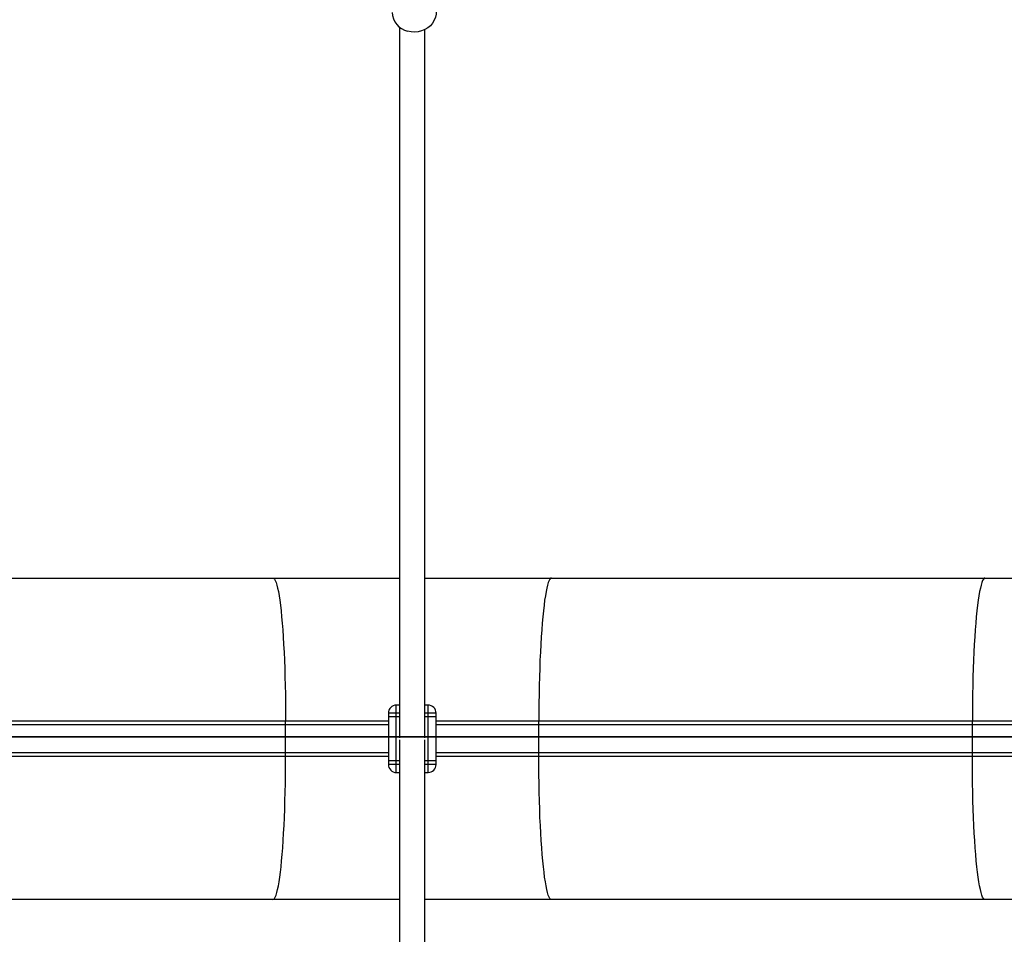
# Model space of a CAD drawing. Units: inches. Extents: x -50429 to -39929, y 71546 to 74375.
# Drawn here: x -45455 to -44835, y 72836 to 73412 of the extents above; entities that cross this region are included whole.
import ezdxf

# ---------------------------------------------------------------- set-up
doc = ezdxf.new("R2010")
doc.units = ezdxf.units.IN
doc.header["$MEASUREMENT"] = 0
doc.layers.add('001 MDP Equipment', color=5, linetype='Continuous')
doc.layers.add('004 MDP 1.5m x 1m Grass Mats', color=88, linetype='Continuous')

# ---------------------------------------------------------------- blocks, each defined once
blk = doc.blocks.new('gm7168')
at = {"layer": '004 MDP 1.5m x 1m Grass Mats'}
for points in [[(-45928.99, 73960.14), (-44428.99, 73960.14), (-44428.99, 72960.14), (-45928.99, 72960.14)], [(-45928.99, 72960.14), (-44428.99, 72960.14), (-44428.99, 71960.14), (-45928.99, 71960.14)]]:
    blk.add_lwpolyline(points, close=True, dxfattribs=at)
blk = doc.blocks.new('tbr7168')
at = {"layer": '001 MDP Equipment', "lineweight": 25}
for points in [[(-45220.6, 73416.21), (-45220.36, 73410.53), (-45216.4, 73405.7), (-45210.89, 73404.33)], [(-45215.97, 73406.95), (-45215.97, 73406.95), (-45215.97, 72959.66), (-45215.97, 72959.66)], [(-45215.97, 73406.95), (-45215.97, 73406.95), (-45215.97, 72959.66), (-45215.97, 72959.66)], [(-45215.97, 73406.95), (-45215.97, 73406.95), (-45215.97, 72959.66), (-45215.97, 72959.66)], [(-45199.97, 72959.66), (-45199.97, 72959.66), (-45199.97, 73405.36), (-45199.97, 73405.36)], [(-45199.97, 72959.66), (-45199.97, 72959.66), (-45199.97, 73405.36), (-45199.97, 73405.36)], [(-45199.97, 72959.66), (-45199.97, 72959.66), (-45199.97, 73405.36), (-45199.97, 73405.36)], [(-45568.54, 73060.14), (-45568.54, 73060.14), (-45295.62, 73060.14), (-45295.62, 73060.14)], [(-45295.62, 73060.14), (-45295.62, 73060.14), (-45215.97, 73060.14), (-45215.97, 73060.14)], [(-45199.97, 73060.14), (-45199.97, 73060.14), (-45120.31, 73060.14), (-45120.31, 73060.14)], [(-45120.31, 73060.14), (-45120.31, 73060.14), (-44847.39, 73060.14), (-44847.39, 73060.14)], [(-44847.39, 73060.14), (-44847.39, 73060.14), (-44715.97, 73060.14), (-44715.97, 73060.14)], [(-45217.97, 72975.14), (-45217.97, 72975.14), (-45217.97, 72980.14), (-45217.97, 72980.14)], [(-45215.97, 72980.14), (-45215.97, 72980.14), (-45217.97, 72980.14), (-45217.97, 72980.14)], [(-45197.97, 72980.14), (-45197.97, 72980.14), (-45199.97, 72980.14), (-45199.97, 72980.14)], [(-45197.97, 72975.14), (-45197.97, 72975.14), (-45197.97, 72980.14), (-45197.97, 72980.14)], [(-45217.97, 72975.14), (-45217.97, 72975.14), (-45222.97, 72975.14), (-45222.97, 72975.14)], [(-45222.97, 72975.14), (-45222.97, 72975.14), (-45222.97, 72945.14), (-45222.97, 72945.14)], [(-45222.97, 72972.74), (-45222.97, 72972.74), (-45222.97, 72942.74), (-45222.97, 72942.74)], [(-45217.97, 72972.74), (-45217.97, 72972.74), (-45222.97, 72972.74), (-45222.97, 72972.74)], [(-45217.97, 72945.14), (-45217.97, 72945.14), (-45217.97, 72975.14), (-45217.97, 72975.14)], [(-45215.97, 72975.14), (-45215.97, 72975.14), (-45217.97, 72975.14), (-45217.97, 72975.14)], [(-45217.97, 72942.74), (-45217.97, 72942.74), (-45217.97, 72972.74), (-45217.97, 72972.74)], [(-45215.97, 72972.74), (-45215.97, 72972.74), (-45217.97, 72972.74), (-45217.97, 72972.74)], [(-45197.97, 72975.14), (-45197.97, 72975.14), (-45199.97, 72975.14), (-45199.97, 72975.14)], [(-45197.97, 72972.74), (-45197.97, 72972.74), (-45199.97, 72972.74), (-45199.97, 72972.74)], [(-45197.97, 72945.14), (-45197.97, 72945.14), (-45197.97, 72975.14), (-45197.97, 72975.14)], [(-45192.97, 72975.14), (-45192.97, 72975.14), (-45197.97, 72975.14), (-45197.97, 72975.14)], [(-45197.97, 72942.74), (-45197.97, 72942.74), (-45197.97, 72972.74), (-45197.97, 72972.74)], [(-45192.97, 72972.74), (-45192.97, 72972.74), (-45197.97, 72972.74), (-45197.97, 72972.74)], [(-45192.97, 72945.14), (-45192.97, 72945.14), (-45192.97, 72975.14), (-45192.97, 72975.14)], [(-45192.97, 72942.74), (-45192.97, 72942.74), (-45192.97, 72972.74), (-45192.97, 72972.74)], [(-45287.65, 72970.14), (-45287.65, 72970.14), (-45560.57, 72970.14), (-45560.57, 72970.14)], [(-45287.65, 72967.74), (-45287.65, 72967.74), (-45560.57, 72967.74), (-45560.57, 72967.74)], [(-45287.65, 72950.14), (-45287.65, 72950.14), (-45287.65, 72970.14), (-45287.65, 72970.14)], [(-45222.97, 72970.14), (-45222.97, 72970.14), (-45287.65, 72970.14), (-45287.65, 72970.14)], [(-45287.65, 72947.74), (-45287.65, 72947.74), (-45287.65, 72967.74), (-45287.65, 72967.74)], [(-45222.97, 72967.74), (-45222.97, 72967.74), (-45287.65, 72967.74), (-45287.65, 72967.74)], [(-45128.28, 72970.14), (-45128.28, 72970.14), (-45192.97, 72970.14), (-45192.97, 72970.14)], [(-45128.28, 72967.74), (-45128.28, 72967.74), (-45192.97, 72967.74), (-45192.97, 72967.74)], [(-44855.36, 72970.14), (-44855.36, 72970.14), (-45128.28, 72970.14), (-45128.28, 72970.14)], [(-45128.28, 72950.14), (-45128.28, 72950.14), (-45128.28, 72970.14), (-45128.28, 72970.14)], [(-44855.36, 72967.74), (-44855.36, 72967.74), (-45128.28, 72967.74), (-45128.28, 72967.74)], [(-45128.28, 72947.74), (-45128.28, 72947.74), (-45128.28, 72967.74), (-45128.28, 72967.74)], [(-44855.36, 72950.14), (-44855.36, 72950.14), (-44855.36, 72970.14), (-44855.36, 72970.14)], [(-44722.97, 72970.14), (-44722.97, 72970.14), (-44855.36, 72970.14), (-44855.36, 72970.14)], [(-44855.36, 72947.74), (-44855.36, 72947.74), (-44855.36, 72967.74), (-44855.36, 72967.74)], [(-44722.97, 72967.74), (-44722.97, 72967.74), (-44855.36, 72967.74), (-44855.36, 72967.74)], [(-45215.97, 72958.23), (-45215.97, 72958.23), (-45215.97, 72513.57), (-45215.97, 72513.57)], [(-45215.97, 72958.23), (-45215.97, 72958.23), (-45215.97, 72513.57), (-45215.97, 72513.57)], [(-45215.97, 72958.23), (-45215.97, 72958.23), (-45215.97, 72513.57), (-45215.97, 72513.57)], [(-45199.97, 72507.94), (-45199.97, 72507.94), (-45199.97, 72958.23), (-45199.97, 72958.23)], [(-45199.97, 72507.94), (-45199.97, 72507.94), (-45199.97, 72958.23), (-45199.97, 72958.23)], [(-45199.97, 72507.94), (-45199.97, 72507.94), (-45199.97, 72958.23), (-45199.97, 72958.23)], [(-45287.65, 72950.14), (-45287.65, 72950.14), (-45560.57, 72950.14), (-45560.57, 72950.14)], [(-45287.65, 72947.74), (-45287.65, 72947.74), (-45560.57, 72947.74), (-45560.57, 72947.74)], [(-45222.97, 72950.14), (-45222.97, 72950.14), (-45287.65, 72950.14), (-45287.65, 72950.14)], [(-45222.97, 72947.74), (-45222.97, 72947.74), (-45287.65, 72947.74), (-45287.65, 72947.74)], [(-45128.28, 72950.14), (-45128.28, 72950.14), (-45192.97, 72950.14), (-45192.97, 72950.14)], [(-45128.28, 72947.74), (-45128.28, 72947.74), (-45192.97, 72947.74), (-45192.97, 72947.74)], [(-44855.36, 72950.14), (-44855.36, 72950.14), (-45128.28, 72950.14), (-45128.28, 72950.14)], [(-44855.36, 72947.74), (-44855.36, 72947.74), (-45128.28, 72947.74), (-45128.28, 72947.74)], [(-44722.97, 72950.14), (-44722.97, 72950.14), (-44855.36, 72950.14), (-44855.36, 72950.14)], [(-44722.97, 72947.74), (-44722.97, 72947.74), (-44855.36, 72947.74), (-44855.36, 72947.74)], [(-45217.97, 72945.14), (-45217.97, 72945.14), (-45222.97, 72945.14), (-45222.97, 72945.14)], [(-45217.97, 72942.74), (-45217.97, 72942.74), (-45222.97, 72942.74), (-45222.97, 72942.74)], [(-45215.97, 72945.14), (-45215.97, 72945.14), (-45217.97, 72945.14), (-45217.97, 72945.14)], [(-45217.97, 72937.74), (-45217.97, 72937.74), (-45217.97, 72942.74), (-45217.97, 72942.74)], [(-45215.97, 72942.74), (-45215.97, 72942.74), (-45217.97, 72942.74), (-45217.97, 72942.74)], [(-45197.97, 72945.14), (-45197.97, 72945.14), (-45199.97, 72945.14), (-45199.97, 72945.14)], [(-45197.97, 72942.74), (-45197.97, 72942.74), (-45199.97, 72942.74), (-45199.97, 72942.74)], [(-45192.97, 72945.14), (-45192.97, 72945.14), (-45197.97, 72945.14), (-45197.97, 72945.14)], [(-45192.97, 72942.74), (-45192.97, 72942.74), (-45197.97, 72942.74), (-45197.97, 72942.74)], [(-45197.97, 72937.74), (-45195.2, 72937.74), (-45192.97, 72939.98), (-45192.97, 72942.74)], [(-45197.97, 72937.74), (-45197.97, 72937.74), (-45197.97, 72942.74), (-45197.97, 72942.74)], [(-45217.97, 72937.74), (-45217.97, 72937.74), (-45215.97, 72937.74), (-45215.97, 72937.74)], [(-45199.97, 72937.74), (-45199.97, 72937.74), (-45197.97, 72937.74), (-45197.97, 72937.74)], [(-45295.62, 72857.74), (-45295.62, 72857.74), (-45568.54, 72857.74), (-45568.54, 72857.74)], [(-45215.97, 72857.74), (-45215.97, 72857.74), (-45295.62, 72857.74), (-45295.62, 72857.74)], [(-45120.31, 72857.74), (-45120.31, 72857.74), (-45199.97, 72857.74), (-45199.97, 72857.74)], [(-44847.39, 72857.74), (-44847.39, 72857.74), (-45120.31, 72857.74), (-45120.31, 72857.74)], [(-44715.97, 72857.74), (-44715.97, 72857.74), (-44847.39, 72857.74), (-44847.39, 72857.74)]]:
    blk.add_open_spline(points, degree=3, dxfattribs=at)
for points, knots in [([(-45192.81, 73416.61), (-45192.81, 73416.61), (-45192.88, 73415.13), (-45192.88, 73415.13), (-45192.88, 73415.13), (-45192.88, 73415.13), (-45193.29, 73413.13), (-45193.29, 73413.13), (-45193.29, 73413.13), (-45193.29, 73413.13), (-45194.05, 73411.21), (-45194.05, 73411.21), (-45194.05, 73411.21), (-45194.05, 73411.21), (-45195.14, 73409.43), (-45195.14, 73409.43), (-45195.14, 73409.43), (-45195.14, 73409.43), (-45196.52, 73407.82), (-45196.52, 73407.82), (-45196.52, 73407.82), (-45196.52, 73407.82), (-45198.17, 73406.44), (-45198.17, 73406.44), (-45198.17, 73406.44), (-45198.17, 73406.44), (-45200.04, 73405.32), (-45200.04, 73405.32), (-45200.04, 73405.32), (-45200.04, 73405.32), (-45202.08, 73404.48), (-45202.08, 73404.48), (-45202.08, 73404.48), (-45202.08, 73404.48), (-45204.25, 73403.96), (-45204.25, 73403.96), (-45204.25, 73403.96), (-45204.25, 73403.96), (-45206.47, 73403.75), (-45206.47, 73403.75), (-45206.47, 73403.75), (-45206.47, 73403.75), (-45208.7, 73403.88), (-45208.7, 73403.88), (-45208.7, 73403.88), (-45208.7, 73403.88), (-45210.89, 73404.33), (-45210.89, 73404.33)], [0, 0, 0, 0, 0.076923, 0.076923, 0.076923, 0.076923, 0.153846, 0.153846, 0.153846, 0.153846, 0.230769, 0.230769, 0.230769, 0.230769, 0.307692, 0.307692, 0.307692, 0.307692, 0.384615, 0.384615, 0.384615, 0.384615, 0.461538, 0.461538, 0.461538, 0.461538, 0.538462, 0.538462, 0.538462, 0.538462, 0.615385, 0.615385, 0.615385, 0.615385, 0.692308, 0.692308, 0.692308, 0.692308, 0.769231, 0.769231, 0.769231, 0.769231, 0.846154, 0.846154, 0.846154, 0.846154, 1, 1, 1, 1]), ([(-45295.62, 73060.14), (-45295.62, 73060.14), (-45295.12, 73059.97), (-45295.12, 73059.97), (-45295.12, 73059.97), (-45295.12, 73059.97), (-45294.62, 73059.43), (-45294.62, 73059.43), (-45294.62, 73059.43), (-45294.62, 73059.43), (-45294.13, 73058.55), (-45294.13, 73058.55), (-45294.13, 73058.55), (-45294.13, 73058.55), (-45293.64, 73057.32), (-45293.64, 73057.32), (-45293.64, 73057.32), (-45293.64, 73057.32), (-45293.16, 73055.74), (-45293.16, 73055.74), (-45293.16, 73055.74), (-45293.16, 73055.74), (-45292.69, 73053.82), (-45292.69, 73053.82), (-45292.69, 73053.82), (-45292.69, 73053.82), (-45292.23, 73051.58), (-45292.23, 73051.58), (-45292.23, 73051.58), (-45292.23, 73051.58), (-45291.78, 73049.01), (-45291.78, 73049.01), (-45291.78, 73049.01), (-45291.78, 73049.01), (-45291.35, 73046.13), (-45291.35, 73046.13), (-45291.35, 73046.13), (-45291.35, 73046.13), (-45290.94, 73042.96), (-45290.94, 73042.96), (-45290.94, 73042.96), (-45290.94, 73042.96), (-45290.54, 73039.49), (-45290.54, 73039.49), (-45290.54, 73039.49), (-45290.54, 73039.49), (-45290.17, 73035.75), (-45290.17, 73035.75), (-45290.17, 73035.75), (-45290.17, 73035.75), (-45289.81, 73031.75), (-45289.81, 73031.75), (-45289.81, 73031.75), (-45289.81, 73031.75), (-45289.48, 73027.51), (-45289.48, 73027.51), (-45289.48, 73027.51), (-45289.48, 73027.51), (-45289.17, 73023.04), (-45289.17, 73023.04), (-45289.17, 73023.04), (-45289.17, 73023.04), (-45288.89, 73018.37), (-45288.89, 73018.37), (-45288.89, 73018.37), (-45288.89, 73018.37), (-45288.64, 73013.5), (-45288.64, 73013.5), (-45288.64, 73013.5), (-45288.64, 73013.5), (-45288.41, 73008.46), (-45288.41, 73008.46), (-45288.41, 73008.46), (-45288.41, 73008.46), (-45288.21, 73003.27), (-45288.21, 73003.27), (-45288.21, 73003.27), (-45288.21, 73003.27), (-45288.04, 72997.96), (-45288.04, 72997.96), (-45288.04, 72997.96), (-45288.04, 72997.96), (-45287.9, 72992.53), (-45287.9, 72992.53), (-45287.9, 72992.53), (-45287.9, 72992.53), (-45287.79, 72987.01), (-45287.79, 72987.01), (-45287.79, 72987.01), (-45287.79, 72987.01), (-45287.71, 72981.42), (-45287.71, 72981.42), (-45287.71, 72981.42), (-45287.71, 72981.42), (-45287.67, 72975.79), (-45287.67, 72975.79), (-45287.67, 72975.79), (-45287.67, 72975.79), (-45287.65, 72970.14), (-45287.65, 72970.14)], [0, 0, 0, 0, 0.038462, 0.038462, 0.038462, 0.038462, 0.076923, 0.076923, 0.076923, 0.076923, 0.115385, 0.115385, 0.115385, 0.115385, 0.153846, 0.153846, 0.153846, 0.153846, 0.192308, 0.192308, 0.192308, 0.192308, 0.230769, 0.230769, 0.230769, 0.230769, 0.269231, 0.269231, 0.269231, 0.269231, 0.307692, 0.307692, 0.307692, 0.307692, 0.346154, 0.346154, 0.346154, 0.346154, 0.384615, 0.384615, 0.384615, 0.384615, 0.423077, 0.423077, 0.423077, 0.423077, 0.461538, 0.461538, 0.461538, 0.461538, 0.5, 0.5, 0.5, 0.5, 0.538462, 0.538462, 0.538462, 0.538462, 0.576923, 0.576923, 0.576923, 0.576923, 0.615385, 0.615385, 0.615385, 0.615385, 0.653846, 0.653846, 0.653846, 0.653846, 0.692308, 0.692308, 0.692308, 0.692308, 0.730769, 0.730769, 0.730769, 0.730769, 0.769231, 0.769231, 0.769231, 0.769231, 0.807692, 0.807692, 0.807692, 0.807692, 0.846154, 0.846154, 0.846154, 0.846154, 0.884615, 0.884615, 0.884615, 0.884615, 0.923077, 0.923077, 0.923077, 0.923077, 1, 1, 1, 1]), ([(-45120.31, 73060.14), (-45120.31, 73060.14), (-45120.81, 73059.97), (-45120.81, 73059.97), (-45120.81, 73059.97), (-45120.81, 73059.97), (-45121.31, 73059.43), (-45121.31, 73059.43), (-45121.31, 73059.43), (-45121.31, 73059.43), (-45121.8, 73058.55), (-45121.8, 73058.55), (-45121.8, 73058.55), (-45121.8, 73058.55), (-45122.29, 73057.32), (-45122.29, 73057.32), (-45122.29, 73057.32), (-45122.29, 73057.32), (-45122.77, 73055.74), (-45122.77, 73055.74), (-45122.77, 73055.74), (-45122.77, 73055.74), (-45123.24, 73053.82), (-45123.24, 73053.82), (-45123.24, 73053.82), (-45123.24, 73053.82), (-45123.7, 73051.58), (-45123.7, 73051.58), (-45123.7, 73051.58), (-45123.7, 73051.58), (-45124.15, 73049.01), (-45124.15, 73049.01), (-45124.15, 73049.01), (-45124.15, 73049.01), (-45124.58, 73046.13), (-45124.58, 73046.13), (-45124.58, 73046.13), (-45124.58, 73046.13), (-45124.99, 73042.96), (-45124.99, 73042.96), (-45124.99, 73042.96), (-45124.99, 73042.96), (-45125.39, 73039.49), (-45125.39, 73039.49), (-45125.39, 73039.49), (-45125.39, 73039.49), (-45125.77, 73035.75), (-45125.77, 73035.75), (-45125.77, 73035.75), (-45125.77, 73035.75), (-45126.12, 73031.75), (-45126.12, 73031.75), (-45126.12, 73031.75), (-45126.12, 73031.75), (-45126.45, 73027.51), (-45126.45, 73027.51), (-45126.45, 73027.51), (-45126.45, 73027.51), (-45126.76, 73023.04), (-45126.76, 73023.04), (-45126.76, 73023.04), (-45126.76, 73023.04), (-45127.04, 73018.37), (-45127.04, 73018.37), (-45127.04, 73018.37), (-45127.04, 73018.37), (-45127.29, 73013.5), (-45127.29, 73013.5), (-45127.29, 73013.5), (-45127.29, 73013.5), (-45127.52, 73008.46), (-45127.52, 73008.46), (-45127.52, 73008.46), (-45127.52, 73008.46), (-45127.72, 73003.27), (-45127.72, 73003.27), (-45127.72, 73003.27), (-45127.72, 73003.27), (-45127.89, 72997.96), (-45127.89, 72997.96), (-45127.89, 72997.96), (-45127.89, 72997.96), (-45128.03, 72992.53), (-45128.03, 72992.53), (-45128.03, 72992.53), (-45128.03, 72992.53), (-45128.14, 72987.01), (-45128.14, 72987.01), (-45128.14, 72987.01), (-45128.14, 72987.01), (-45128.22, 72981.42), (-45128.22, 72981.42), (-45128.22, 72981.42), (-45128.22, 72981.42), (-45128.26, 72975.79), (-45128.26, 72975.79), (-45128.26, 72975.79), (-45128.26, 72975.79), (-45128.28, 72970.14), (-45128.28, 72970.14)], [0, 0, 0, 0, 0.038462, 0.038462, 0.038462, 0.038462, 0.076923, 0.076923, 0.076923, 0.076923, 0.115385, 0.115385, 0.115385, 0.115385, 0.153846, 0.153846, 0.153846, 0.153846, 0.192308, 0.192308, 0.192308, 0.192308, 0.230769, 0.230769, 0.230769, 0.230769, 0.269231, 0.269231, 0.269231, 0.269231, 0.307692, 0.307692, 0.307692, 0.307692, 0.346154, 0.346154, 0.346154, 0.346154, 0.384615, 0.384615, 0.384615, 0.384615, 0.423077, 0.423077, 0.423077, 0.423077, 0.461538, 0.461538, 0.461538, 0.461538, 0.5, 0.5, 0.5, 0.5, 0.538462, 0.538462, 0.538462, 0.538462, 0.576923, 0.576923, 0.576923, 0.576923, 0.615385, 0.615385, 0.615385, 0.615385, 0.653846, 0.653846, 0.653846, 0.653846, 0.692308, 0.692308, 0.692308, 0.692308, 0.730769, 0.730769, 0.730769, 0.730769, 0.769231, 0.769231, 0.769231, 0.769231, 0.807692, 0.807692, 0.807692, 0.807692, 0.846154, 0.846154, 0.846154, 0.846154, 0.884615, 0.884615, 0.884615, 0.884615, 0.923077, 0.923077, 0.923077, 0.923077, 1, 1, 1, 1]), ([(-44847.39, 73060.14), (-44847.39, 73060.14), (-44847.89, 73059.97), (-44847.89, 73059.97), (-44847.89, 73059.97), (-44847.89, 73059.97), (-44848.39, 73059.43), (-44848.39, 73059.43), (-44848.39, 73059.43), (-44848.39, 73059.43), (-44848.88, 73058.55), (-44848.88, 73058.55), (-44848.88, 73058.55), (-44848.88, 73058.55), (-44849.37, 73057.32), (-44849.37, 73057.32), (-44849.37, 73057.32), (-44849.37, 73057.32), (-44849.85, 73055.74), (-44849.85, 73055.74), (-44849.85, 73055.74), (-44849.85, 73055.74), (-44850.32, 73053.82), (-44850.32, 73053.82), (-44850.32, 73053.82), (-44850.32, 73053.82), (-44850.78, 73051.58), (-44850.78, 73051.58), (-44850.78, 73051.58), (-44850.78, 73051.58), (-44851.23, 73049.01), (-44851.23, 73049.01), (-44851.23, 73049.01), (-44851.23, 73049.01), (-44851.66, 73046.13), (-44851.66, 73046.13), (-44851.66, 73046.13), (-44851.66, 73046.13), (-44852.07, 73042.96), (-44852.07, 73042.96), (-44852.07, 73042.96), (-44852.07, 73042.96), (-44852.47, 73039.49), (-44852.47, 73039.49), (-44852.47, 73039.49), (-44852.47, 73039.49), (-44852.85, 73035.75), (-44852.85, 73035.75), (-44852.85, 73035.75), (-44852.85, 73035.75), (-44853.2, 73031.75), (-44853.2, 73031.75), (-44853.2, 73031.75), (-44853.2, 73031.75), (-44853.53, 73027.51), (-44853.53, 73027.51), (-44853.53, 73027.51), (-44853.53, 73027.51), (-44853.84, 73023.04), (-44853.84, 73023.04), (-44853.84, 73023.04), (-44853.84, 73023.04), (-44854.12, 73018.37), (-44854.12, 73018.37), (-44854.12, 73018.37), (-44854.12, 73018.37), (-44854.37, 73013.5), (-44854.37, 73013.5), (-44854.37, 73013.5), (-44854.37, 73013.5), (-44854.6, 73008.46), (-44854.6, 73008.46), (-44854.6, 73008.46), (-44854.6, 73008.46), (-44854.8, 73003.27), (-44854.8, 73003.27), (-44854.8, 73003.27), (-44854.8, 73003.27), (-44854.97, 72997.96), (-44854.97, 72997.96), (-44854.97, 72997.96), (-44854.97, 72997.96), (-44855.11, 72992.53), (-44855.11, 72992.53), (-44855.11, 72992.53), (-44855.11, 72992.53), (-44855.22, 72987.01), (-44855.22, 72987.01), (-44855.22, 72987.01), (-44855.22, 72987.01), (-44855.3, 72981.42), (-44855.3, 72981.42), (-44855.3, 72981.42), (-44855.3, 72981.42), (-44855.34, 72975.79), (-44855.34, 72975.79), (-44855.34, 72975.79), (-44855.34, 72975.79), (-44855.36, 72970.14), (-44855.36, 72970.14)], [0, 0, 0, 0, 0.038462, 0.038462, 0.038462, 0.038462, 0.076923, 0.076923, 0.076923, 0.076923, 0.115385, 0.115385, 0.115385, 0.115385, 0.153846, 0.153846, 0.153846, 0.153846, 0.192308, 0.192308, 0.192308, 0.192308, 0.230769, 0.230769, 0.230769, 0.230769, 0.269231, 0.269231, 0.269231, 0.269231, 0.307692, 0.307692, 0.307692, 0.307692, 0.346154, 0.346154, 0.346154, 0.346154, 0.384615, 0.384615, 0.384615, 0.384615, 0.423077, 0.423077, 0.423077, 0.423077, 0.461538, 0.461538, 0.461538, 0.461538, 0.5, 0.5, 0.5, 0.5, 0.538462, 0.538462, 0.538462, 0.538462, 0.576923, 0.576923, 0.576923, 0.576923, 0.615385, 0.615385, 0.615385, 0.615385, 0.653846, 0.653846, 0.653846, 0.653846, 0.692308, 0.692308, 0.692308, 0.692308, 0.730769, 0.730769, 0.730769, 0.730769, 0.769231, 0.769231, 0.769231, 0.769231, 0.807692, 0.807692, 0.807692, 0.807692, 0.846154, 0.846154, 0.846154, 0.846154, 0.884615, 0.884615, 0.884615, 0.884615, 0.923077, 0.923077, 0.923077, 0.923077, 1, 1, 1, 1]), ([(-45217.97, 72980.14), (-45219.29, 72980.14), (-45220.56, 72979.62), (-45221.5, 72978.68), (-45221.5, 72978.68), (-45222.44, 72977.74), (-45222.97, 72976.47), (-45222.97, 72975.14)], [0, 0, 0, 0, 0.333333, 0.333333, 0.333333, 0.333333, 1, 1, 1, 1]), ([(-45192.97, 72975.14), (-45192.97, 72976.47), (-45193.49, 72977.74), (-45194.43, 72978.68), (-45194.43, 72978.68), (-45195.37, 72979.62), (-45196.64, 72980.14), (-45197.97, 72980.14)], [0, 0, 0, 0, 0.333333, 0.333333, 0.333333, 0.333333, 1, 1, 1, 1]), ([(-45295.62, 72857.74), (-45295.62, 72857.74), (-45295.12, 72857.92), (-45295.12, 72857.92), (-45295.12, 72857.92), (-45295.12, 72857.92), (-45294.62, 72858.45), (-45294.62, 72858.45), (-45294.62, 72858.45), (-45294.62, 72858.45), (-45294.13, 72859.34), (-45294.13, 72859.34), (-45294.13, 72859.34), (-45294.13, 72859.34), (-45293.64, 72860.57), (-45293.64, 72860.57), (-45293.64, 72860.57), (-45293.64, 72860.57), (-45293.16, 72862.15), (-45293.16, 72862.15), (-45293.16, 72862.15), (-45293.16, 72862.15), (-45292.69, 72864.06), (-45292.69, 72864.06), (-45292.69, 72864.06), (-45292.69, 72864.06), (-45292.23, 72866.31), (-45292.23, 72866.31), (-45292.23, 72866.31), (-45292.23, 72866.31), (-45291.78, 72868.88), (-45291.78, 72868.88), (-45291.78, 72868.88), (-45291.78, 72868.88), (-45291.35, 72871.75), (-45291.35, 72871.75), (-45291.35, 72871.75), (-45291.35, 72871.75), (-45290.94, 72874.93), (-45290.94, 72874.93), (-45290.94, 72874.93), (-45290.94, 72874.93), (-45290.54, 72878.4), (-45290.54, 72878.4), (-45290.54, 72878.4), (-45290.54, 72878.4), (-45290.17, 72882.14), (-45290.17, 72882.14), (-45290.17, 72882.14), (-45290.17, 72882.14), (-45289.81, 72886.13), (-45289.81, 72886.13), (-45289.81, 72886.13), (-45289.81, 72886.13), (-45289.48, 72890.38), (-45289.48, 72890.38), (-45289.48, 72890.38), (-45289.48, 72890.38), (-45289.17, 72894.84), (-45289.17, 72894.84), (-45289.17, 72894.84), (-45289.17, 72894.84), (-45288.89, 72899.52), (-45288.89, 72899.52), (-45288.89, 72899.52), (-45288.89, 72899.52), (-45288.64, 72904.39), (-45288.64, 72904.39), (-45288.64, 72904.39), (-45288.64, 72904.39), (-45288.41, 72909.42), (-45288.41, 72909.42), (-45288.41, 72909.42), (-45288.41, 72909.42), (-45288.21, 72914.61), (-45288.21, 72914.61), (-45288.21, 72914.61), (-45288.21, 72914.61), (-45288.04, 72919.93), (-45288.04, 72919.93), (-45288.04, 72919.93), (-45288.04, 72919.93), (-45287.9, 72925.36), (-45287.9, 72925.36), (-45287.9, 72925.36), (-45287.9, 72925.36), (-45287.79, 72930.88), (-45287.79, 72930.88), (-45287.79, 72930.88), (-45287.79, 72930.88), (-45287.71, 72936.46), (-45287.71, 72936.46), (-45287.71, 72936.46), (-45287.71, 72936.46), (-45287.67, 72942.09), (-45287.67, 72942.09), (-45287.67, 72942.09), (-45287.67, 72942.09), (-45287.65, 72947.74), (-45287.65, 72947.74)], [0, 0, 0, 0, 0.038462, 0.038462, 0.038462, 0.038462, 0.076923, 0.076923, 0.076923, 0.076923, 0.115385, 0.115385, 0.115385, 0.115385, 0.153846, 0.153846, 0.153846, 0.153846, 0.192308, 0.192308, 0.192308, 0.192308, 0.230769, 0.230769, 0.230769, 0.230769, 0.269231, 0.269231, 0.269231, 0.269231, 0.307692, 0.307692, 0.307692, 0.307692, 0.346154, 0.346154, 0.346154, 0.346154, 0.384615, 0.384615, 0.384615, 0.384615, 0.423077, 0.423077, 0.423077, 0.423077, 0.461538, 0.461538, 0.461538, 0.461538, 0.5, 0.5, 0.5, 0.5, 0.538462, 0.538462, 0.538462, 0.538462, 0.576923, 0.576923, 0.576923, 0.576923, 0.615385, 0.615385, 0.615385, 0.615385, 0.653846, 0.653846, 0.653846, 0.653846, 0.692308, 0.692308, 0.692308, 0.692308, 0.730769, 0.730769, 0.730769, 0.730769, 0.769231, 0.769231, 0.769231, 0.769231, 0.807692, 0.807692, 0.807692, 0.807692, 0.846154, 0.846154, 0.846154, 0.846154, 0.884615, 0.884615, 0.884615, 0.884615, 0.923077, 0.923077, 0.923077, 0.923077, 1, 1, 1, 1]), ([(-45120.31, 72857.74), (-45120.31, 72857.74), (-45120.81, 72857.92), (-45120.81, 72857.92), (-45120.81, 72857.92), (-45120.81, 72857.92), (-45121.31, 72858.45), (-45121.31, 72858.45), (-45121.31, 72858.45), (-45121.31, 72858.45), (-45121.8, 72859.34), (-45121.8, 72859.34), (-45121.8, 72859.34), (-45121.8, 72859.34), (-45122.29, 72860.57), (-45122.29, 72860.57), (-45122.29, 72860.57), (-45122.29, 72860.57), (-45122.77, 72862.15), (-45122.77, 72862.15), (-45122.77, 72862.15), (-45122.77, 72862.15), (-45123.24, 72864.06), (-45123.24, 72864.06), (-45123.24, 72864.06), (-45123.24, 72864.06), (-45123.7, 72866.31), (-45123.7, 72866.31), (-45123.7, 72866.31), (-45123.7, 72866.31), (-45124.15, 72868.88), (-45124.15, 72868.88), (-45124.15, 72868.88), (-45124.15, 72868.88), (-45124.58, 72871.75), (-45124.58, 72871.75), (-45124.58, 72871.75), (-45124.58, 72871.75), (-45124.99, 72874.93), (-45124.99, 72874.93), (-45124.99, 72874.93), (-45124.99, 72874.93), (-45125.39, 72878.4), (-45125.39, 72878.4), (-45125.39, 72878.4), (-45125.39, 72878.4), (-45125.77, 72882.14), (-45125.77, 72882.14), (-45125.77, 72882.14), (-45125.77, 72882.14), (-45126.12, 72886.13), (-45126.12, 72886.13), (-45126.12, 72886.13), (-45126.12, 72886.13), (-45126.45, 72890.38), (-45126.45, 72890.38), (-45126.45, 72890.38), (-45126.45, 72890.38), (-45126.76, 72894.84), (-45126.76, 72894.84), (-45126.76, 72894.84), (-45126.76, 72894.84), (-45127.04, 72899.52), (-45127.04, 72899.52), (-45127.04, 72899.52), (-45127.04, 72899.52), (-45127.29, 72904.39), (-45127.29, 72904.39), (-45127.29, 72904.39), (-45127.29, 72904.39), (-45127.52, 72909.42), (-45127.52, 72909.42), (-45127.52, 72909.42), (-45127.52, 72909.42), (-45127.72, 72914.61), (-45127.72, 72914.61), (-45127.72, 72914.61), (-45127.72, 72914.61), (-45127.89, 72919.93), (-45127.89, 72919.93), (-45127.89, 72919.93), (-45127.89, 72919.93), (-45128.03, 72925.36), (-45128.03, 72925.36), (-45128.03, 72925.36), (-45128.03, 72925.36), (-45128.14, 72930.88), (-45128.14, 72930.88), (-45128.14, 72930.88), (-45128.14, 72930.88), (-45128.22, 72936.46), (-45128.22, 72936.46), (-45128.22, 72936.46), (-45128.22, 72936.46), (-45128.26, 72942.09), (-45128.26, 72942.09), (-45128.26, 72942.09), (-45128.26, 72942.09), (-45128.28, 72947.74), (-45128.28, 72947.74)], [0, 0, 0, 0, 0.038462, 0.038462, 0.038462, 0.038462, 0.076923, 0.076923, 0.076923, 0.076923, 0.115385, 0.115385, 0.115385, 0.115385, 0.153846, 0.153846, 0.153846, 0.153846, 0.192308, 0.192308, 0.192308, 0.192308, 0.230769, 0.230769, 0.230769, 0.230769, 0.269231, 0.269231, 0.269231, 0.269231, 0.307692, 0.307692, 0.307692, 0.307692, 0.346154, 0.346154, 0.346154, 0.346154, 0.384615, 0.384615, 0.384615, 0.384615, 0.423077, 0.423077, 0.423077, 0.423077, 0.461538, 0.461538, 0.461538, 0.461538, 0.5, 0.5, 0.5, 0.5, 0.538462, 0.538462, 0.538462, 0.538462, 0.576923, 0.576923, 0.576923, 0.576923, 0.615385, 0.615385, 0.615385, 0.615385, 0.653846, 0.653846, 0.653846, 0.653846, 0.692308, 0.692308, 0.692308, 0.692308, 0.730769, 0.730769, 0.730769, 0.730769, 0.769231, 0.769231, 0.769231, 0.769231, 0.807692, 0.807692, 0.807692, 0.807692, 0.846154, 0.846154, 0.846154, 0.846154, 0.884615, 0.884615, 0.884615, 0.884615, 0.923077, 0.923077, 0.923077, 0.923077, 1, 1, 1, 1]), ([(-44847.39, 72857.74), (-44847.39, 72857.74), (-44847.89, 72857.92), (-44847.89, 72857.92), (-44847.89, 72857.92), (-44847.89, 72857.92), (-44848.39, 72858.45), (-44848.39, 72858.45), (-44848.39, 72858.45), (-44848.39, 72858.45), (-44848.88, 72859.34), (-44848.88, 72859.34), (-44848.88, 72859.34), (-44848.88, 72859.34), (-44849.37, 72860.57), (-44849.37, 72860.57), (-44849.37, 72860.57), (-44849.37, 72860.57), (-44849.85, 72862.15), (-44849.85, 72862.15), (-44849.85, 72862.15), (-44849.85, 72862.15), (-44850.32, 72864.06), (-44850.32, 72864.06), (-44850.32, 72864.06), (-44850.32, 72864.06), (-44850.78, 72866.31), (-44850.78, 72866.31), (-44850.78, 72866.31), (-44850.78, 72866.31), (-44851.23, 72868.88), (-44851.23, 72868.88), (-44851.23, 72868.88), (-44851.23, 72868.88), (-44851.66, 72871.75), (-44851.66, 72871.75), (-44851.66, 72871.75), (-44851.66, 72871.75), (-44852.07, 72874.93), (-44852.07, 72874.93), (-44852.07, 72874.93), (-44852.07, 72874.93), (-44852.47, 72878.4), (-44852.47, 72878.4), (-44852.47, 72878.4), (-44852.47, 72878.4), (-44852.85, 72882.14), (-44852.85, 72882.14), (-44852.85, 72882.14), (-44852.85, 72882.14), (-44853.2, 72886.13), (-44853.2, 72886.13), (-44853.2, 72886.13), (-44853.2, 72886.13), (-44853.53, 72890.38), (-44853.53, 72890.38), (-44853.53, 72890.38), (-44853.53, 72890.38), (-44853.84, 72894.84), (-44853.84, 72894.84), (-44853.84, 72894.84), (-44853.84, 72894.84), (-44854.12, 72899.52), (-44854.12, 72899.52), (-44854.12, 72899.52), (-44854.12, 72899.52), (-44854.37, 72904.39), (-44854.37, 72904.39), (-44854.37, 72904.39), (-44854.37, 72904.39), (-44854.6, 72909.42), (-44854.6, 72909.42), (-44854.6, 72909.42), (-44854.6, 72909.42), (-44854.8, 72914.61), (-44854.8, 72914.61), (-44854.8, 72914.61), (-44854.8, 72914.61), (-44854.97, 72919.93), (-44854.97, 72919.93), (-44854.97, 72919.93), (-44854.97, 72919.93), (-44855.11, 72925.36), (-44855.11, 72925.36), (-44855.11, 72925.36), (-44855.11, 72925.36), (-44855.22, 72930.88), (-44855.22, 72930.88), (-44855.22, 72930.88), (-44855.22, 72930.88), (-44855.3, 72936.46), (-44855.3, 72936.46), (-44855.3, 72936.46), (-44855.3, 72936.46), (-44855.34, 72942.09), (-44855.34, 72942.09), (-44855.34, 72942.09), (-44855.34, 72942.09), (-44855.36, 72947.74), (-44855.36, 72947.74)], [0, 0, 0, 0, 0.038462, 0.038462, 0.038462, 0.038462, 0.076923, 0.076923, 0.076923, 0.076923, 0.115385, 0.115385, 0.115385, 0.115385, 0.153846, 0.153846, 0.153846, 0.153846, 0.192308, 0.192308, 0.192308, 0.192308, 0.230769, 0.230769, 0.230769, 0.230769, 0.269231, 0.269231, 0.269231, 0.269231, 0.307692, 0.307692, 0.307692, 0.307692, 0.346154, 0.346154, 0.346154, 0.346154, 0.384615, 0.384615, 0.384615, 0.384615, 0.423077, 0.423077, 0.423077, 0.423077, 0.461538, 0.461538, 0.461538, 0.461538, 0.5, 0.5, 0.5, 0.5, 0.538462, 0.538462, 0.538462, 0.538462, 0.576923, 0.576923, 0.576923, 0.576923, 0.615385, 0.615385, 0.615385, 0.615385, 0.653846, 0.653846, 0.653846, 0.653846, 0.692308, 0.692308, 0.692308, 0.692308, 0.730769, 0.730769, 0.730769, 0.730769, 0.769231, 0.769231, 0.769231, 0.769231, 0.807692, 0.807692, 0.807692, 0.807692, 0.846154, 0.846154, 0.846154, 0.846154, 0.884615, 0.884615, 0.884615, 0.884615, 0.923077, 0.923077, 0.923077, 0.923077, 1, 1, 1, 1]), ([(-45222.97, 72942.74), (-45222.97, 72941.42), (-45222.44, 72940.15), (-45221.5, 72939.21), (-45221.5, 72939.21), (-45220.56, 72938.27), (-45219.29, 72937.74), (-45217.97, 72937.74)], [0, 0, 0, 0, 0.333333, 0.333333, 0.333333, 0.333333, 1, 1, 1, 1])]:
    blk.add_open_spline(points, degree=3, knots=knots, dxfattribs=at)

msp = doc.modelspace()

# ---------------------------------------------------------------- block references
at = {"layer": '004 MDP 1.5m x 1m Grass Mats'}
for name in ['tbr7168', 'gm7168']:
    msp.add_blockref(name, (0, 0), dxfattribs=at)

doc.saveas('drawing.dxf')
